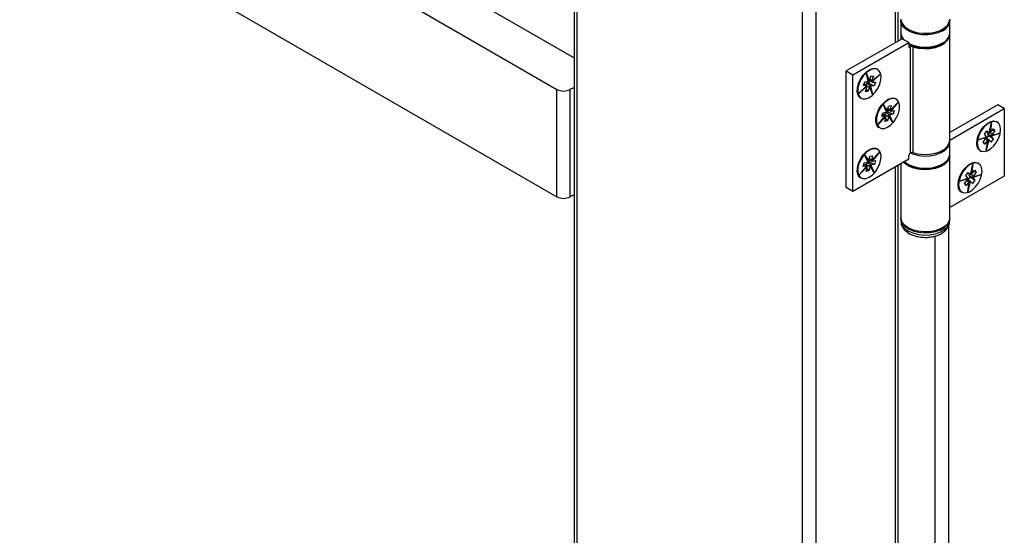
# Model space of a CAD drawing. Units: millimetres. Extents: x 16 to 837, y 4 to 585.
# Drawn here: x 168 to 185, y 256 to 265 of the extents above; entities that cross this region are included whole.
import ezdxf

# ---------------------------------------------------------------- set-up
doc = ezdxf.new("R2010")
doc.units = ezdxf.units.MM

msp = doc.modelspace()

# ---------------------------------------------------------------- linework, layer by layer
at = {"color": 7, "linetype": 'Continuous', "lineweight": 25}
for p, q in [((183.1589194, 265.0970781), (183.1589194, 310.9594758)), ((183.1101038, 265.0688974), (183.1101038, 310.9312952)), ((181.6958903, 310.4177956), (181.6958903, 206.8496703)), ((181.460188, 206.8496703), (181.460188, 310.2817276)), ((177.4532496, 307.9685713), (177.4532496, 209.1628266)), ((177.404434, 307.9403906), (177.404434, 209.2308606)), ((150.5360514, 280.3081042), (177.404434, 264.797317)), ((150.1353576, 279.8046525), (177.0996962, 264.2384712)), ((150.1353576, 277.8993906), (177.0996962, 262.3332093)), ((183.2071006, 265.4567156), (183.2072192, 265.4625697)), ((183.2071006, 265.4567156), (183.2071006, 265.2389714)), ((184.0734155, 265.4667923), (184.0737672, 265.4567156)), ((184.0737672, 265.2389714), (184.0737672, 265.4567156)), ((183.2071006, 265.2389714), (183.2072192, 265.2448255)), ((183.2071006, 265.2117534), (183.2071006, 265.1248925)), ((184.0737672, 263.3337095), (184.0737672, 265.2117534)), ((183.227955, 265.1369315), (182.2380055, 264.5654458)), ((182.3558566, 264.4974118), (183.3458061, 265.0688974)), ((183.3458061, 265.0688974), (183.227955, 265.1369315)), ((183.3458061, 265.0688974), (183.3458061, 265.0008524)), ((183.3458061, 265.000848), (183.3693763, 264.9872412)), ((183.3693763, 264.9872412), (183.3798546, 264.9932902)), ((183.3798546, 263.1152463), (183.3798546, 264.9932902)), ((183.4203541, 264.9962598), (183.4203541, 263.1182159)), ((182.2380055, 262.4968757), (182.2380055, 264.5654458)), ((182.2380055, 264.5654458), (182.3558566, 264.4974118)), ((182.3558566, 262.4288417), (182.3558566, 264.4974118)), ((182.5940639, 264.5258843), (182.6432054, 264.3912326)), ((182.6266623, 264.3744241), (182.5940639, 264.5258843)), ((182.6285937, 264.3779537), (182.609648, 264.4659797)), ((182.6480667, 264.4013915), (182.6742534, 264.4744058)), ((182.6742534, 264.4744058), (182.7202163, 264.4732181)), ((182.6903927, 264.3838124), (182.7880292, 264.4651017)), ((182.691357, 264.3866439), (182.8388111, 264.5094099)), ((182.7202163, 264.4732181), (182.6940296, 264.4002037)), ((182.8388111, 264.5094099), (182.697647, 264.3711741)), ((182.7934012, 264.599436), (182.7886871, 264.6021574)), ((182.4574437, 264.1643901), (182.5986188, 264.3026367)), ((182.604909, 264.2871654), (182.4574437, 264.1643901)), ((182.5041887, 264.2081722), (182.5995516, 264.301557)), ((182.5421112, 264.3058675), (182.5661175, 264.3728023)), ((182.5922562, 264.3045717), (182.5421112, 264.3058675)), ((182.5922562, 264.3045717), (182.5503276, 264.3287766)), ((182.5980096, 264.3030151), (182.5508519, 264.3302386)), ((182.5543476, 264.2572906), (182.5998164, 264.2951466)), ((182.5661175, 264.3728023), (182.6162625, 264.3715064)), ((182.5760459, 264.2005817), (182.6022365, 264.2736069)), ((182.5998164, 264.2951466), (182.5955315, 264.2976202)), ((182.6481994, 264.2724191), (182.5988744, 264.3008938)), ((182.6366181, 264.3424184), (182.6092929, 264.3431245)), ((182.6092929, 264.3431245), (182.6800035, 264.3023041)), ((182.634532, 264.3882441), (182.6146588, 264.4426984)), ((182.629818, 264.3909655), (182.6200075, 264.417847)), ((182.6481994, 264.2724191), (182.6220087, 264.199394)), ((182.629818, 264.3909655), (182.634532, 264.3882441)), ((182.6366181, 264.3424184), (182.6556227, 264.3954074)), ((182.7301412, 264.3010084), (182.6366181, 264.3424184)), ((182.6475679, 264.4000574), (182.6982565, 264.3707955)), ((182.6475815, 264.2937174), (182.6522956, 264.290996)), ((182.7021909, 264.1479157), (182.6530512, 264.2825624)), ((182.6812856, 264.2144483), (182.654162, 264.288769)), ((182.6601337, 264.2989238), (182.6554196, 264.3016452)), ((182.6639825, 264.2618599), (182.6554196, 264.3016452)), ((182.6555978, 264.4223899), (182.6940296, 264.4002037)), ((182.6740453, 264.2342871), (182.6601337, 264.2989238)), ((182.6695916, 264.2993798), (182.7021909, 264.1479157)), ((182.7301412, 264.3010084), (182.6800035, 264.3023041)), ((182.6870217, 264.3841056), (182.6823077, 264.386827)), ((182.6852524, 264.3794758), (182.6892949, 264.3834344)), ((182.6852524, 264.3794758), (182.6899664, 264.3767544)), ((182.6899664, 264.3767544), (182.7356633, 264.4215034)), ((182.7040098, 264.3692389), (182.7541475, 264.3679432)), ((182.7541475, 264.3679432), (182.7301412, 264.3010084)), ((177.0996962, 262.3332093), (177.0996962, 264.2384712)), ((177.3353984, 262.3332093), (177.3353984, 264.2384712)), ((182.6220087, 264.199394), (182.5760459, 264.2005817)), ((182.5900528, 264.2396361), (182.6220087, 264.199394)), ((182.4887115, 264.0825281), (182.4934255, 264.0798067)), ((182.8934015, 263.9694764), (182.9651029, 263.8594194)), ((182.9498227, 263.8402902), (182.8934015, 263.9694764)), ((182.9688462, 263.8697507), (182.9864242, 263.9419827)), ((182.9864242, 263.9419827), (183.0357113, 263.9518273)), ((183.0168336, 263.8643075), (183.1120525, 263.9635644)), ((183.0172107, 263.8666954), (183.1572962, 264.0127215)), ((183.0357113, 263.9518273), (183.0181333, 263.8795953)), ((183.1572962, 264.0127215), (183.0261417, 263.8542077)), ((183.1233843, 264.0739969), (183.1186703, 264.0767182)), ((184.9250112, 263.9663971), (184.0737672, 263.4749844)), ((185.0428624, 263.898363), (184.9250112, 263.9663971)), ((182.7989249, 263.6102002), (182.9300843, 263.7687199)), ((182.9390069, 263.7562226), (182.7989249, 263.6102002)), ((182.8410992, 263.6591332), (182.931393, 263.7682626)), ((182.8692402, 263.7582208), (182.8853545, 263.8244383)), ((182.923004, 263.7689595), (182.8692402, 263.7582208)), ((182.923004, 263.7689595), (182.8781543, 263.7948507)), ((182.931352, 263.768302), (182.8790423, 263.7984997)), ((182.8853545, 263.8244383), (182.9391183, 263.8351771)), ((182.8924462, 263.7211914), (182.9331396, 263.7636104)), ((182.9166589, 263.7940005), (182.9129853, 263.7789048)), ((182.9873696, 263.7531801), (182.9166589, 263.7940005)), ((182.9514503, 263.845148), (182.9210103, 263.9148457)), ((182.9569722, 263.8560371), (182.9257926, 263.9038957)), ((182.9331396, 263.7636104), (182.9293526, 263.7657966)), ((182.9522582, 263.8587584), (182.931774, 263.8902003)), ((182.9756962, 263.8344284), (182.9463868, 263.8285741)), ((182.9463868, 263.8285741), (183.0170975, 263.7877537)), ((182.9522582, 263.8587584), (182.9569722, 263.8560371)), ((182.9873696, 263.7531801), (182.969789, 263.6809374)), ((182.9725198, 263.8848464), (183.0228677, 263.8557812)), ((182.9756962, 263.8344284), (182.986063, 263.877028)), ((183.0708692, 263.7984941), (182.9756962, 263.8344284)), ((182.9770181, 263.9033307), (183.0181333, 263.8795953)), ((182.9851011, 263.7750574), (182.9898152, 263.772336)), ((183.0628196, 263.6534454), (182.9911126, 263.7635109)), ((183.0279398, 263.7146822), (182.9913026, 263.7709179)), ((182.997063, 263.7813644), (182.9923489, 263.7840858)), ((183.0119237, 263.7392658), (182.9923489, 263.7840858)), ((183.0226191, 263.7228491), (182.997063, 263.7813644)), ((183.0063942, 263.7826414), (183.0628196, 263.6534454)), ((183.0136521, 263.8647526), (183.008938, 263.867474)), ((183.0131347, 263.861529), (183.0152704, 263.8641102)), ((183.0131347, 263.861529), (183.0178488, 263.8588077)), ((183.0708692, 263.7984941), (183.0170975, 263.7877537)), ((183.0178488, 263.8588077), (183.057309, 263.9064994)), ((183.0332118, 263.8539713), (183.0869835, 263.8647116)), ((183.0869835, 263.8647116), (183.0708692, 263.7984941)), ((184.0737672, 263.3389163), (185.0428624, 263.898363)), ((185.0428624, 263.898363), (185.0428624, 262.7007699)), ((182.9205019, 263.6710929), (182.9380825, 263.7433355)), ((182.969789, 263.6809374), (182.9205019, 263.6710929)), ((182.9333242, 263.7237825), (182.969789, 263.6809374)), ((184.7718506, 263.460063), (184.8154982, 263.6522171)), ((184.7734866, 263.4606431), (184.8027777, 263.5895938)), ((184.8154982, 263.6522171), (184.7893566, 263.4671676)), ((184.9147215, 263.6655584), (184.9100075, 263.6682798)), ((182.8186947, 263.5570889), (182.8234087, 263.5543676)), ((184.576672, 263.3449127), (184.7238437, 263.3996875)), ((184.6356648, 263.3642312), (184.7226913, 263.396621)), ((184.6897266, 263.4431597), (184.7331376, 263.5009711)), ((184.7206687, 263.4063315), (184.6897266, 263.4431597)), ((184.7227733, 263.4871688), (184.7671466, 263.4615526)), ((184.7232028, 263.4877407), (184.7640797, 263.464143)), ((184.7643748, 263.4204504), (184.726807, 263.3704204)), ((184.7331376, 263.5009711), (184.7640797, 263.464143)), ((184.7475137, 263.4405189), (184.7643748, 263.4204504)), ((184.8182244, 263.3996985), (184.7475137, 263.4405189)), ((184.7643748, 263.4204504), (184.8491619, 263.3628758)), ((184.7753483, 263.4688389), (184.7797388, 263.4663043)), ((184.7797388, 263.4663043), (184.7879079, 263.5241312)), ((184.7835393, 263.4652926), (184.825065, 263.4413204)), ((184.7967035, 263.475077), (184.8440645, 263.5381487)), ((184.8049669, 263.4170843), (184.8401397, 263.4301751)), ((184.8049669, 263.4170843), (184.8096809, 263.414363)), ((184.8109458, 263.4246516), (184.8062318, 263.427373)), ((184.8096809, 263.414363), (184.8713287, 263.4373072)), ((184.8138377, 263.4241604), (184.8951488, 263.4427543)), ((184.9622235, 263.4611321), (184.8150463, 263.4063552)), ((184.8176498, 263.4280716), (184.9622235, 263.4611321)), ((184.8182244, 263.3996985), (184.8491619, 263.3628758)), ((184.872426, 263.504392), (184.8235416, 263.510818)), ((184.872426, 263.504392), (184.825065, 263.4413204)), ((184.8440645, 263.5381487), (184.872426, 263.504392)), ((184.0737672, 263.0887473), (184.0737672, 263.3064915)), ((184.7212494, 263.377974), (184.576672, 263.3449127)), ((184.6611498, 263.3737163), (184.7185229, 263.3868362)), ((184.6664741, 263.3016473), (184.713828, 263.3647097)), ((184.6948356, 263.2678906), (184.6664741, 263.3016473)), ((184.6687844, 263.3047241), (184.6948356, 263.2678906)), ((184.6876248, 263.3835698), (184.7138089, 263.3895575)), ((184.7421895, 263.330953), (184.6948356, 263.2678906)), ((184.7421895, 263.330953), (184.7047218, 263.3525827)), ((184.7185229, 263.3868362), (184.7138089, 263.3895575)), ((184.7717464, 263.3444774), (184.7197411, 263.3744995)), ((184.7670416, 263.3459672), (184.7233973, 263.1538277)), ((184.7233973, 263.1538277), (184.7495368, 263.3388628)), ((184.7344457, 263.2204675), (184.7516135, 263.3419936)), ((184.7435289, 263.2847651), (184.7580037, 263.3484888)), ((184.7450125, 263.34789), (184.7497265, 263.3451687)), ((184.7514603, 263.3431566), (184.7532897, 263.3512102)), ((184.7580037, 263.3484888), (184.7532897, 263.3512102)), ((184.8057509, 263.3050643), (184.7748134, 263.341887)), ((184.8491619, 263.3628758), (184.8057509, 263.3050643)), ((182.5634183, 263.0795781), (182.6351198, 262.9695211)), ((182.6198395, 262.9503919), (182.5634183, 263.0795781)), ((182.6388631, 262.9798525), (182.656441, 263.0520844)), ((182.656441, 263.0520844), (182.7057281, 263.061929)), ((182.6868504, 262.9744092), (182.7820694, 263.0736661)), ((182.6872275, 262.9767971), (182.8273131, 263.1228232)), ((182.7057281, 263.061929), (182.6881501, 262.989697)), ((182.8273131, 263.1228232), (182.6961585, 262.9643094)), ((182.7934012, 263.1840986), (182.7886871, 263.18682)), ((183.3458061, 263.0003274), (183.3458061, 263.0683725)), ((183.3693763, 263.1091973), (183.3798546, 263.1152463)), ((184.0737672, 261.9591992), (184.0737672, 263.0615292)), ((184.6100318, 263.1486504), (184.6147459, 263.1459291)), ((183.3458061, 263.0003274), (182.3558566, 262.4288417)), ((182.4689417, 262.720302), (182.6001011, 262.8788216)), ((182.511116, 262.7692349), (182.6014099, 262.8783643)), ((182.539257, 262.8683225), (182.5553714, 262.93454)), ((182.5930208, 262.8790613), (182.539257, 262.8683225)), ((182.5930208, 262.8790613), (182.5481711, 262.9049524)), ((182.6013688, 262.8784037), (182.5490591, 262.9086014)), ((182.5553714, 262.93454), (182.6091351, 262.9452788)), ((182.562463, 262.8312931), (182.6031564, 262.8737122)), ((182.5866757, 262.9041022), (182.5830021, 262.8890066)), ((182.6573864, 262.8632818), (182.5866757, 262.9041022)), ((182.6214671, 262.9552497), (182.5910271, 263.0249474)), ((182.6269891, 262.9661388), (182.5958095, 263.0139974)), ((182.6031564, 262.8737122), (182.5993695, 262.8758983)), ((182.622275, 262.9688601), (182.6017908, 263.000302)), ((182.645713, 262.9445301), (182.6164036, 262.9386759)), ((182.6164036, 262.9386759), (182.6871143, 262.8978555)), ((182.622275, 262.9688601), (182.6269891, 262.9661388)), ((182.6425366, 262.9949481), (182.6928845, 262.9658829)), ((182.645713, 262.9445301), (182.6560798, 262.9871298)), ((182.740886, 262.9085958), (182.645713, 262.9445301)), ((182.6470349, 263.0134324), (182.6881501, 262.989697)), ((182.655118, 262.8851591), (182.659832, 262.8824377)), ((182.7328365, 262.7635471), (182.6611295, 262.8736126)), ((182.6979567, 262.8247839), (182.6613194, 262.8810196)), ((182.6670798, 262.8914661), (182.6623657, 262.8941875)), ((182.6819406, 262.8493676), (182.6623657, 262.8941875)), ((182.692636, 262.8329508), (182.6670798, 262.8914661)), ((182.676411, 262.8927431), (182.7328365, 262.7635471)), ((182.6836689, 262.9748543), (182.6789549, 262.9775757)), ((182.6831516, 262.9716307), (182.6852872, 262.9742119)), ((182.6831516, 262.9716307), (182.6878656, 262.9689094)), ((182.740886, 262.9085958), (182.6871143, 262.8978555)), ((182.6878656, 262.9689094), (182.7273258, 263.0166011)), ((182.7032287, 262.964073), (182.7570004, 262.9748133)), ((182.7570004, 262.9748133), (182.740886, 262.9085958)), ((183.1589194, 217.0300423), (183.1589194, 262.89244)), ((183.2071006, 262.9202544), (183.2071006, 261.9591992)), ((184.4418674, 262.7252072), (184.485515, 262.9173613)), ((184.485515, 262.9173613), (184.4593734, 262.7323118)), ((184.5847383, 262.9307026), (184.5800243, 262.933424)), ((182.6090237, 262.8663243), (182.4689417, 262.720302)), ((182.5905187, 262.7811946), (182.6080993, 262.8534372)), ((182.6398058, 262.7910392), (182.5905187, 262.7811946)), ((182.603341, 262.8338843), (182.6398058, 262.7910392)), ((182.6573864, 262.8632818), (182.6398058, 262.7910392)), ((183.1101038, 217.0018617), (183.1101038, 262.8642594)), ((185.0428624, 262.7007699), (184.0737672, 262.1413231)), ((184.3597434, 262.7083039), (184.4031544, 262.7661154)), ((184.3906855, 262.6714758), (184.3597434, 262.7083039)), ((184.3927901, 262.752313), (184.4371635, 262.7266969)), ((184.3932196, 262.752885), (184.4340965, 262.7292872)), ((184.4031544, 262.7661154), (184.4340965, 262.7292872)), ((184.4175305, 262.7056631), (184.4343916, 262.6855946)), ((184.4882412, 262.6648427), (184.4175305, 262.7056631)), ((184.4435035, 262.7257873), (184.4727945, 262.854738)), ((184.4453651, 262.7339831), (184.4497556, 262.7314486)), ((184.4497556, 262.7314486), (184.4579247, 262.7892754)), ((184.4535562, 262.7304369), (184.4950819, 262.7064646)), ((184.4667204, 262.7402212), (184.5140813, 262.8032929)), ((184.4796977, 262.6795072), (184.5413456, 262.7024515)), ((184.4838545, 262.6893047), (184.5651656, 262.7078985)), ((184.6322403, 262.7262763), (184.4850631, 262.6714995)), ((184.4876666, 262.6932158), (184.6322403, 262.7262763)), ((184.5424428, 262.7695363), (184.4935585, 262.7759622)), ((184.5424428, 262.7695363), (184.4950819, 262.7064646)), ((184.5140813, 262.8032929), (184.5424428, 262.7695363)), ((182.4887115, 262.6671906), (182.4934255, 262.6644693)), ((184.2466888, 262.6100569), (184.3938606, 262.6648317)), ((184.3912662, 262.6431183), (184.2466888, 262.6100569)), ((184.3056816, 262.6293755), (184.3927081, 262.6617652)), ((184.3311667, 262.6388606), (184.3885398, 262.6519804)), ((184.3364909, 262.5667915), (184.3838448, 262.6298539)), ((184.3648524, 262.5330349), (184.3364909, 262.5667915)), ((184.3388013, 262.5698683), (184.3648524, 262.5330349)), ((184.3576416, 262.6487141), (184.3838257, 262.6547017)), ((184.4122064, 262.5960973), (184.3648524, 262.5330349)), ((184.4122064, 262.5960973), (184.3747386, 262.6177269)), ((184.3885398, 262.6519804), (184.3838257, 262.6547017)), ((184.4417633, 262.6096216), (184.3897579, 262.6396437)), ((184.4370584, 262.6111114), (184.3934141, 262.4189719)), ((184.3934141, 262.4189719), (184.4195537, 262.604007)), ((184.4343916, 262.6855946), (184.3968238, 262.6355646)), ((184.4044626, 262.4856117), (184.4216303, 262.6071378)), ((184.4135458, 262.5499094), (184.4280206, 262.6136331)), ((184.4150293, 262.6130342), (184.4197434, 262.6103129)), ((184.4214771, 262.6083008), (184.4233065, 262.6163544)), ((184.4280206, 262.6136331), (184.4233065, 262.6163544)), ((184.4343916, 262.6855946), (184.5191788, 262.62802)), ((184.4757678, 262.5702085), (184.4448302, 262.6070313)), ((184.4749837, 262.6822286), (184.5101566, 262.6953193)), ((184.4749837, 262.6822286), (184.4796977, 262.6795072)), ((184.5191788, 262.62802), (184.4757678, 262.5702085)), ((184.4809627, 262.6897959), (184.4762486, 262.6925172)), ((184.4882412, 262.6648427), (184.5191788, 262.62802)), ((182.3558566, 262.4288417), (182.2380055, 262.4968757)), ((184.2800487, 262.4137947), (184.2847627, 262.4110733)), ((183.2071006, 261.9455901), (183.2071006, 261.9047631)), ((184.0737672, 261.9047631), (184.0737672, 261.9455901)), ((184.0529129, 261.8176292), (184.0529129, 218.825381)), ((183.8172106, 218.8404761), (183.8172106, 261.6384587))]:
    msp.add_line(p, q, dxfattribs=at)
at = {"color": 7, "linetype": 'Continuous', "lineweight": 25, "flags": 128}
for points in [[(183.2071006, 265.4839337), (183.2079649, 265.4681417), (183.226959, 265.4090724), (183.2698014, 265.3543209), (183.334021, 265.3070452), (183.4159138, 265.269972), (183.5107563, 265.2452397), (183.6130784, 265.2342746), (183.7169783, 265.2377093), (183.8164633, 265.2553456), (183.9057953, 265.2861664), (183.9798219, 265.3283939), (184.0342734, 265.3795926), (184.0660091, 265.4368094), (184.0737672, 265.4839337)], [(183.9468468, 265.2798272), (183.8679238, 265.243802), (183.7767366, 265.219255), (183.6782014, 265.2075095), (183.5776301, 265.2091989), (183.4804446, 265.2242319), (183.3918841, 265.2517982), (183.316723, 265.2904116), (183.2590133, 265.3379905), (183.221866, 265.39197), (183.2072839, 265.4494399), (183.2071006, 265.4567156)], [(183.4203541, 264.9962598), (183.5157013, 264.9721828), (183.6182429, 264.9619236), (183.7220643, 264.966074), (183.8211775, 264.9843947), (183.9098659, 265.0158289), (183.983014, 265.0585635), (184.0364029, 265.1101338), (184.0669532, 265.1675652), (184.0737672, 265.2117534)], [(182.4642758, 264.3416511), (182.4446697, 264.2660278), (182.4415465, 264.1961462), (182.4551593, 264.1376676), (182.4844051, 264.0953296), (182.5269148, 264.0725622), (182.5792444, 264.0712099), (182.6371545, 264.0913822), (182.6959536, 264.131445), (182.750878, 264.1881524), (182.7974782, 264.2569105), (182.8319789, 264.3321489), (182.8515851, 264.4077722), (182.8547083, 264.4776538), (182.8410955, 264.5361324), (182.8118496, 264.5784704), (182.76934, 264.6012378), (182.7170104, 264.6025901), (182.6591003, 264.5824177), (182.6003012, 264.542355), (182.5453768, 264.4856476), (182.4987765, 264.4168894), (182.4642758, 264.3416511)], [(182.4553834, 264.3444804), (182.4906682, 264.4214288), (182.5383275, 264.4917495), (182.5945002, 264.5497458), (182.6546356, 264.590719), (182.7138618, 264.6113498), (182.7673807, 264.6099668), (182.7934012, 264.599436)], [(182.4934255, 264.0798067), (182.4759701, 264.0925607), (182.4460596, 264.1358609), (182.4321374, 264.1956686), (182.4353316, 264.2671384), (182.4553834, 264.3444804)], [(182.8234087, 263.5543676), (182.8089303, 263.5645218), (182.7778456, 263.6063506), (182.7626032, 263.6650167), (182.7644381, 263.7357672), (182.7832015, 263.8128705), (182.8173735, 263.8900801), (182.8641854, 263.9611408), (182.919845, 264.0202959), (182.9798431, 264.0627528), (183.0393188, 264.0850721), (183.093454, 264.0854454), (183.1233843, 264.0739969)], [(182.9136532, 263.5465908), (182.9718073, 263.568414), (183.030472, 263.6099275), (183.0848947, 263.667768), (183.1306664, 263.7372496), (183.164079, 263.8127434), (183.1824255, 263.8881333), (183.1842196, 263.9573116), (183.1693159, 264.014674), (183.138922, 264.0555733), (183.0955001, 264.076696), (183.0425679, 264.0763309), (182.9844139, 264.0545077), (182.9257491, 264.0129942), (182.8713264, 263.9551537), (182.8255547, 263.8856721), (182.7921421, 263.8101783), (182.7737957, 263.7347884), (182.7720016, 263.6656101), (182.7869052, 263.6082477), (182.8172991, 263.5673485), (182.860721, 263.5462257), (182.9136532, 263.5465908)], [(184.6147459, 263.1459291), (184.5871433, 263.1692423), (184.5616491, 263.2177283), (184.5526076, 263.2814461), (184.5607513, 263.3552338), (184.5854205, 263.4331135), (184.6246165, 263.5087758), (184.675164, 263.5760912), (184.7329679, 263.6296059), (184.7933453, 263.6649847), (184.8514047, 263.6793614), (184.9024426, 263.6715711), (184.9147215, 263.6655584)], [(184.9430917, 263.6342682), (184.9040964, 263.6629425), (184.8541927, 263.6705596), (184.7974235, 263.6565025), (184.7383879, 263.6219099), (184.6818685, 263.5695843), (184.6324443, 263.5037649), (184.5941193, 263.4297839), (184.5699983, 263.3536349), (184.5620356, 263.2814869), (184.5708762, 263.219185), (184.5958038, 263.1717766), (184.634799, 263.1431022), (184.6847027, 263.1354851), (184.7414719, 263.1495423), (184.8005076, 263.1841349), (184.857027, 263.2364604), (184.9064512, 263.3022799), (184.9447762, 263.3762609), (184.9688971, 263.4524099), (184.9768599, 263.5245579), (184.9680193, 263.5868597), (184.9430917, 263.6342682)], [(183.3714186, 263.1103763), (183.4347737, 263.0863021), (183.528279, 263.0648574), (183.6278305, 263.0564393), (183.7280615, 263.0615016), (183.8235685, 263.0797713), (183.9092026, 263.1102636), (183.9803474, 263.1513346), (184.0331673, 263.2007701), (184.0648148, 263.2559051), (184.0737672, 263.3064915)], [(183.4203541, 263.1182159), (183.5157013, 263.0941389), (183.6182429, 263.0838797), (183.7220643, 263.0880302), (183.8211775, 263.1063508), (183.9098659, 263.137785), (183.983014, 263.1805196), (184.0364029, 263.2320899), (184.0669532, 263.2895214), (184.0737672, 263.3337095)], [(184.0737672, 263.3064915), (184.0735839, 263.3137673), (184.0734547, 263.3159904)], [(182.4934255, 262.6644693), (182.4789471, 262.6746235), (182.4478624, 262.7164523), (182.43262, 262.7751184), (182.4344549, 262.8458689), (182.4532184, 262.9229722), (182.4873903, 263.0001818), (182.5342023, 263.0712426), (182.5898619, 263.1303976), (182.6498599, 263.1728546), (182.7093357, 263.1951738), (182.7634708, 263.1955471), (182.7934012, 263.1840986)], [(182.58367, 262.6566925), (182.6418241, 262.6785158), (182.7004888, 262.7200292), (182.7549116, 262.7778697), (182.8006833, 262.8473513), (182.8340958, 262.9228451), (182.8524423, 262.998235), (182.8542364, 263.0674134), (182.8393328, 263.1247757), (182.8089388, 263.165675), (182.7655169, 263.1867977), (182.7125848, 263.1864327), (182.6544307, 263.1646094), (182.5957659, 263.123096), (182.5413432, 263.0652555), (182.4955715, 262.9957738), (182.462159, 262.92028), (182.4438125, 262.8448901), (182.4420184, 262.7757118), (182.456922, 262.7183494), (182.487316, 262.6774502), (182.5307379, 262.6563274), (182.58367, 262.6566925)], [(184.0737672, 263.0615292), (184.0660091, 263.014405), (184.0342734, 262.9571882), (183.9798219, 262.9059895), (183.9057953, 262.863762), (183.8164633, 262.8329412), (183.7169783, 262.8153049), (183.6130784, 262.8118702), (183.5107563, 262.8228353), (183.4159138, 262.8475676), (183.334021, 262.8846408), (183.2698014, 262.9319165), (183.2545886, 262.9476686)], [(183.2715648, 262.9574688), (183.285468, 262.9452625), (183.3523557, 262.901873), (183.4347737, 262.8685578), (183.528279, 262.8471132), (183.6278305, 262.8386951), (183.7280615, 262.8437574), (183.8235685, 262.8620271), (183.9092026, 262.8925194), (183.9803474, 262.9335904), (184.0331673, 262.9830259), (184.0648148, 263.0381609), (184.0737672, 263.0887473)], [(184.2847627, 262.4110733), (184.2571601, 262.4343866), (184.231666, 262.4828725), (184.2226245, 262.5465903), (184.2307682, 262.620378), (184.2554373, 262.6982577), (184.2946334, 262.7739201), (184.3451809, 262.8412354), (184.4029848, 262.8947502), (184.4633621, 262.930129), (184.5214216, 262.9445056), (184.5724594, 262.9367154), (184.5847383, 262.9307026)], [(184.6131085, 262.8994124), (184.5741133, 262.9280867), (184.5242096, 262.9357039), (184.4674404, 262.9216467), (184.4084047, 262.8870541), (184.3518853, 262.8347285), (184.3024611, 262.7689091), (184.2641361, 262.6949281), (184.2400152, 262.6187791), (184.2320524, 262.5466311), (184.240893, 262.4843293), (184.2658206, 262.4369208), (184.3048159, 262.4082465), (184.3547196, 262.4006294), (184.4114888, 262.4146865), (184.4705244, 262.4492791), (184.5270438, 262.5016047), (184.576468, 262.5674241), (184.614793, 262.6414051), (184.638914, 262.7175541), (184.6468767, 262.7897021), (184.6380361, 262.852004), (184.6131085, 262.8994124)], [(184.0737672, 261.9591992), (184.0660091, 261.9120749), (184.0342734, 261.8548581), (183.9798219, 261.8036594), (183.9057953, 261.7614319), (183.8164633, 261.7306111), (183.7169783, 261.7129748), (183.6130784, 261.7095401), (183.5107563, 261.7205052), (183.4159138, 261.7452375), (183.334021, 261.7823107), (183.2698014, 261.8295864), (183.226959, 261.8843379), (183.2079649, 261.9434072), (183.2071006, 261.9591992)], [(183.2071006, 261.9047631), (183.2116759, 261.8685072), (183.2377166, 261.8124032), (183.285468, 261.7612784), (183.3523557, 261.7178888), (183.4347737, 261.6845737), (183.528279, 261.663129), (183.6278305, 261.6547109), (183.7280615, 261.6597732), (183.8235685, 261.6780429), (183.9092026, 261.7085352), (183.9803474, 261.7496062), (184.0331673, 261.7990418), (184.0648148, 261.8541768), (184.0737672, 261.9047631)], [(183.2072609, 261.9523946), (183.2116759, 261.9093343), (183.2377166, 261.8532303), (183.285468, 261.8021054), (183.3523557, 261.7587158), (183.4347737, 261.7254007), (183.528279, 261.7039561), (183.6278305, 261.695538), (183.7280615, 261.7006002), (183.8235685, 261.71887), (183.9092026, 261.7493623), (183.9803474, 261.7904333), (184.0331673, 261.8398688), (184.0648148, 261.8950038), (184.0736069, 261.9523946)]]:
    msp.add_lwpolyline(points, dxfattribs=at)
at = {"color": 7, "linetype": 'Continuous', "lineweight": 25}
for centre, radius, start, end in [((183.8629043, 265.4740353), 0.211573, 293.37543834, 355.30442071), ((183.3855659, 265.2460973), 0.1786075, 182.28652784, 226.0556793), ((183.364971, 265.2135577), 0.1578807, 180.65479316, 209.22052088), ((183.8629043, 265.2562911), 0.211573, 293.37543834, 355.30442071), ((183.3601752, 264.9985215), 0.014557, 170.78596301, 309.20328524), ((183.6398849, 265.6497878), 0.6630404, 243.67062609, 297.57835447), ((183.403625, 264.9467607), 0.0522496, 71.32644958, 117.06098366), ((182.6171207, 264.3031032), 0.0407796, 101.06686006, 163.66356229), ((182.5921191, 264.2926926), 0.0118798, 56.83010091, 89.33853667), ((182.5618867, 264.288603), 0.0430463, 339.61225316, 358.0862297), ((182.6160369, 264.3923044), 0.0207991, 270.62158029, 300.72123376), ((182.5891689, 264.4230195), 0.0517669, 316.29635603, 321.74232474), ((182.5950181, 264.4205342), 0.0563968, 328.69718946, 340.15789243), ((182.68532, 264.2642445), 0.0478836, 128.64097484, 142.01100257), ((182.7012451, 264.2532776), 0.0563937, 148.71525307, 160.15810344), ((182.6802308, 264.2814972), 0.0208082, 90.62588197, 120.75046353), ((182.699451, 264.3894288), 0.0173396, 188.62976124, 215.02967011), ((182.7343782, 264.3852078), 0.0430452, 159.6120953, 178.08816601), ((182.704147, 264.3811178), 0.0118798, 236.82843017, 269.33858987), ((177.2175473, 264.465923), 0.2561703, 242.60967224, 297.39032776), ((177.440083, 264.0482909), 0.2170884, 99.45157351, 118.83053979), ((182.9622915, 263.7848311), 0.0465448, 109.98096257, 168.63834631), ((182.9260776, 263.7550559), 0.0142393, 73.65726872, 102.46583453), ((182.903948, 263.7522606), 0.035282, 345.34685952, 6.44758478), ((182.9329645, 263.8618214), 0.0273458, 283.00501738, 308.05962268), ((182.9054918, 263.8887562), 0.0555604, 319.94600234, 327.32232984), ((182.9178726, 263.8823759), 0.0525139, 334.07773404, 346.08895545), ((183.0302852, 263.7462081), 0.0536085, 135.04428561, 147.44244759), ((183.038343, 263.740555), 0.0525136, 154.0783086, 166.0889734), ((183.0232509, 263.7611103), 0.0273448, 103.00473339, 128.05749272), ((183.021695, 263.8720257), 0.0135447, 199.6365713, 230.80203723), ((183.0522549, 263.8706718), 0.0352692, 165.34424425, 186.47364144), ((183.0301379, 263.86788), 0.0142443, 253.70693137, 282.46234751), ((184.7081913, 263.3962882), 0.0160173, 12.25290643, 38.83139646), ((184.7777287, 263.455568), 0.0337553, 150.18531449, 206.47634669), ((184.7728898, 263.4714827), 0.0114669, 219.79742936, 264.80003617), ((184.7567568, 263.5048159), 0.0498011, 310.88937762, 323.33359997), ((184.8434907, 263.4175701), 0.0385269, 165.25948978, 180.72250083), ((184.8307081, 263.4097455), 0.0160245, 192.21423543, 218.82746422), ((184.8707523, 263.4070501), 0.057112, 143.12619651, 158.40301988), ((184.6716079, 263.4003009), 0.043547, 345.71719694, 351.18087756), ((184.6681425, 263.3989789), 0.05711, 323.12602273, 338.4201673), ((184.782136, 263.3012143), 0.0498007, 130.88873499, 143.33362873), ((184.7581662, 263.3270755), 0.0246225, 101.42316386, 122.29085006), ((184.7660032, 263.3345473), 0.011467, 39.79755517, 84.80431934), ((183.39698, 263.0660438), 0.0512268, 122.60547834, 177.39452151), ((183.403625, 263.0687168), 0.0522496, 71.32644958, 117.06098366), ((182.6323084, 262.8949328), 0.0465448, 109.98096257, 168.63834631), ((182.5960944, 262.8651577), 0.0142393, 73.65726873, 102.46583453), ((182.6029813, 262.9719231), 0.0273458, 283.00501738, 308.05962268), ((182.5755087, 262.9988579), 0.0555604, 319.94600234, 327.32232984), ((182.5878894, 262.9924776), 0.0525139, 334.07773404, 346.08895545), ((182.700302, 262.8563098), 0.0536085, 135.04428561, 147.44244759), ((182.7083598, 262.8506567), 0.0525136, 154.0783086, 166.0889734), ((182.6932678, 262.871212), 0.0273448, 103.00473339, 128.05749272), ((182.6917118, 262.9821274), 0.0135447, 199.6365713, 230.80203723), ((182.7222718, 262.9807736), 0.0352692, 165.34424425, 186.47364144), ((182.7001548, 262.9779817), 0.0142443, 253.70693137, 282.46234751), ((182.5739649, 262.8623624), 0.035282, 345.34685952, 6.44758478), ((184.4477455, 262.7207122), 0.0337553, 150.18531449, 206.47634669), ((184.4429067, 262.7366269), 0.0114669, 219.79742936, 264.80003617), ((184.4267736, 262.7699602), 0.0498011, 310.88937762, 323.33359997), ((184.5407691, 262.6721943), 0.057112, 143.12619651, 158.40301988), ((184.3416247, 262.6654452), 0.043547, 345.71719693, 351.18087757), ((184.3381593, 262.6641232), 0.05711, 323.12602273, 338.4201673), ((184.3782081, 262.6614324), 0.0160173, 12.25290643, 38.83139646), ((184.4521528, 262.5663585), 0.0498007, 130.88873498, 143.33362873), ((184.4281831, 262.5922197), 0.0246225, 101.42316387, 122.29085006), ((184.43602, 262.5996915), 0.011467, 39.79755517, 84.80431934), ((184.5135076, 262.6827144), 0.0385269, 165.25948978, 180.72250083), ((184.5007249, 262.6748897), 0.0160245, 192.21423543, 218.82746422), ((177.440083, 262.143029), 0.2170884, 99.45157351, 118.83053979), ((177.2175473, 262.5606611), 0.2561703, 242.60967224, 297.39032776)]:
    msp.add_arc(centre, radius, start, end, dxfattribs=at)
for centre, major_axis, ratio, start_param, end_param in [((182.5893498, 264.5286056), (-0.0221222, 0.0766539), 0.0473687575, 3.7426687699, 4.6632132499), ((182.8340971, 264.5121313), (0.0773674, 0.0698814), 0.0496855261, 4.0304694135, 4.7284480702), ((182.4527296, 264.1671114), (0.0773674, 0.0698814), 0.0496855261, 4.7284480702, 5.3943085472), ((182.6974769, 264.1506371), (-0.0221222, 0.0766539), 0.0473687575, 4.6632132499, 5.6821091908), ((182.8886874, 263.9721977), (-0.0345707, 0.0641016), 0.039312762, 3.5838688016, 4.6487332741), ((183.1525822, 264.0154429), (0.0726844, 0.0815578), 0.0487902931, 4.0671954225, 4.7225016462), ((182.7942108, 263.6129216), (0.0726844, 0.0815578), 0.0487902931, 4.7225016462, 5.3575825383), ((183.0581056, 263.6561667), (-0.0345707, 0.0641016), 0.039312762, 4.6487332741, 6.2195296008), ((184.8107842, 263.6549384), (0.0185819, 0.101054), 0.049920861, 4.0184440079, 4.6946363112), ((184.9575094, 263.4638534), (0.0782836, 0.0234081), 0.0484887395, 3.776380379, 4.7581387028), ((184.5719579, 263.347634), (0.0782836, 0.0234081), 0.0484887395, 4.7581387028, 5.6483975817), ((182.5587043, 263.0822994), (-0.0345707, 0.0641016), 0.039312762, 3.5838688017, 4.6487332741), ((182.822599, 263.1255446), (0.0726844, 0.0815578), 0.0487902931, 4.0671954225, 4.7225016462), ((184.7186832, 263.156549), (0.0185819, 0.101054), 0.049920861, 4.6946363112, 5.4063339528), ((184.480801, 262.9200827), (0.0185819, 0.101054), 0.049920861, 4.0184440079, 4.6946363112), ((182.4642277, 262.7230233), (0.0726844, 0.0815578), 0.0487902931, 4.7225016462, 5.3575825383), ((182.7281224, 262.7662684), (-0.0345707, 0.0641016), 0.039312762, 4.6487332741, 6.2195296008), ((184.6275263, 262.7289977), (0.0782836, 0.0234081), 0.0484887395, 3.776380379, 4.7581387028), ((184.2419748, 262.6127783), (0.0782836, 0.0234081), 0.0484887395, 4.7581387028, 5.6483975817), ((184.3887, 262.4216933), (0.0185819, 0.101054), 0.049920861, 4.6946363112, 5.4063339528)]:
    msp.add_ellipse(centre, major_axis=major_axis, ratio=ratio, start_param=start_param, end_param=end_param, dxfattribs=at)
for points, knots in [([(183.2074076, 265.2456699), (183.2088422, 265.2261373), (183.2117191, 265.1869687), (183.2301294, 265.1454239), (183.2483747, 265.1264706), (183.2512506, 265.1234832)], [0, 0, 0, 0, 0.4559153388, 0.9142400896, 1, 1, 1, 1]), ([(183.9399419, 265.0468215), (183.9518478, 265.054215), (183.9864126, 265.0756794), (184.0318494, 265.1185802), (184.064646, 265.1762745), (184.0774517, 265.222514), (184.0724881, 265.2466875), (184.0716995, 265.2505285)], [0, 0, 0, 0, 0.14331878934, 0.41607915614, 0.68764900676, 0.95036903518, 1, 1, 1, 1]), ([(183.3458061, 265.044861), (183.3479865, 265.043371), (183.3714936, 265.0273075), (183.4298606, 265.0056723), (183.5175839, 264.9835748), (183.5880979, 264.9740749), (183.6268082, 264.9755586), (183.6337196, 264.9758235)], [0, 0, 0, 0, 0.0308096433, 0.332165147, 0.6337012253, 0.9346009545, 1, 1, 1, 1]), ([(183.6337196, 264.9758235), (183.6587042, 264.9759039), (183.7156587, 264.976087), (183.8016829, 264.9914019), (183.8800298, 265.01544), (183.9221143, 265.0374835), (183.9399419, 265.0468215)], [0, 0, 0, 0, 0.2218994572, 0.5058392113, 0.7906654656, 1, 1, 1, 1]), ([(182.5995082, 264.3016041), (182.5995429, 264.3016113), (182.5997238, 264.3016493), (182.5994476, 264.3020318), (182.5988801, 264.302446), (182.5986188, 264.3026367)], [0, 0, 0, 0, 0.1136683924, 0.5918164384, 1, 1, 1, 1]), ([(182.604909, 264.2871654), (182.6048597, 264.2878117), (182.604761, 264.2891049), (182.6038391, 264.2911382), (182.6025106, 264.2929672), (182.6010833, 264.2943356), (182.6001846, 264.2949109), (182.5998164, 264.2951466)], [0, 0, 0, 0, 0.21496285434, 0.43010470171, 0.64169809906, 0.85322159041, 1, 1, 1, 1]), ([(182.6266623, 264.3744241), (182.627142, 264.3747602), (182.6281018, 264.3754328), (182.6287364, 264.3767424), (182.6285877, 264.3775854), (182.6285247, 264.3779429)], [0, 0, 0, 0, 0.3652465769, 0.7307979147, 1, 1, 1, 1]), ([(182.634532, 264.3882441), (182.6350956, 264.3879996), (182.6362226, 264.3875106), (182.6382864, 264.3875869), (182.6403121, 264.3883077), (182.6420425, 264.3895766), (182.6428387, 264.3907105), (182.6432054, 264.3912326)], [0, 0, 0, 0, 0.2046437244, 0.4092766035, 0.6142887796, 0.8224030234, 1, 1, 1, 1]), ([(182.6522956, 264.290996), (182.652771, 264.2906408), (182.6537219, 264.2899302), (182.6544286, 264.2882544), (182.6545097, 264.2863174), (182.6540136, 264.2843353), (182.6533547, 264.2831215), (182.6530512, 264.2825624)], [0, 0, 0, 0, 0.2046065819, 0.4092021131, 0.6141831152, 0.822286113, 1, 1, 1, 1]), ([(182.6695916, 264.2993798), (182.6690073, 264.2991007), (182.6678381, 264.2985424), (182.6656165, 264.2980434), (182.6633685, 264.2979485), (182.6614697, 264.2982682), (182.6605219, 264.2987333), (182.6601337, 264.2989238)], [0, 0, 0, 0, 0.21495046282, 0.43007946687, 0.64167074018, 0.85320038069, 1, 1, 1, 1]), ([(182.691357, 264.3866439), (182.6913064, 264.3860553), (182.6912052, 264.3848776), (182.6905261, 264.3837686), (182.689484, 264.3833083), (182.6882576, 264.3834718), (182.6873809, 264.3839214), (182.6870217, 264.3841056)], [0, 0, 0, 0, 0.2149608752, 0.4301006713, 0.6416937289, 0.8532182018, 1, 1, 1, 1]), ([(182.6899664, 264.3767544), (182.6905119, 264.3764187), (182.6916027, 264.3757472), (182.6934074, 264.3744063), (182.6951253, 264.3730593), (182.6965933, 264.3719087), (182.6973147, 264.3714057), (182.697647, 264.3711741)], [0, 0, 0, 0, 0.2046257366, 0.4092405286, 0.6142376067, 0.8223464037, 1, 1, 1, 1]), ([(182.9313601, 263.7682914), (182.9313732, 263.7682855), (182.9314772, 263.7682386), (182.9310686, 263.7684053), (182.9303946, 263.7686207), (182.9300843, 263.7687199)], [0, 0, 0, 0, 0.0723424599, 0.5728691163, 1, 1, 1, 1]), ([(182.9390069, 263.7562226), (182.9388697, 263.75681), (182.9385952, 263.7579852), (182.9374413, 263.7598394), (182.93594, 263.7615248), (182.9344201, 263.7628117), (182.9335117, 263.7633783), (182.9331396, 263.7636104)], [0, 0, 0, 0, 0.2149732857, 0.4301259446, 0.6417211354, 0.8532394565, 1, 1, 1, 1]), ([(182.9498227, 263.8402902), (182.9503033, 263.8407257), (182.9512649, 263.8415972), (182.9517956, 263.8432434), (182.9518169, 263.8444981), (182.9514567, 263.8450399), (182.9514021, 263.8451222)], [0, 0, 0, 0, 0.3163311604, 0.6329256164, 0.944300779, 1, 1, 1, 1]), ([(182.9569722, 263.8560371), (182.9575309, 263.8557977), (182.9586481, 263.855319), (182.9606334, 263.8554726), (182.9625362, 263.856297), (182.9641114, 263.8576748), (182.9647903, 263.8588693), (182.9651029, 263.8594194)], [0, 0, 0, 0, 0.2046257366, 0.4092405286, 0.6142376067, 0.8223464037, 1, 1, 1, 1]), ([(182.9898152, 263.772336), (182.9902955, 263.7719756), (182.9912561, 263.7712547), (182.9920411, 263.7695019), (182.9922447, 263.7674615), (182.9919036, 263.7653713), (182.991362, 263.7640975), (182.9911126, 263.7635109)], [0, 0, 0, 0, 0.2046245883, 0.4092382257, 0.61423434, 0.8223427894, 1, 1, 1, 1]), ([(183.0063942, 263.7826414), (183.005817, 263.782265), (183.0046621, 263.7815121), (183.0024797, 263.780768), (183.0002696, 263.7804957), (182.9983951, 263.7807225), (182.9974501, 263.7811779), (182.997063, 263.7813644)], [0, 0, 0, 0, 0.2149628543, 0.4301047017, 0.6416980991, 0.8532215904, 1, 1, 1, 1]), ([(183.0172107, 263.8666954), (183.0172481, 263.866166), (183.0173231, 263.8651068), (183.0168767, 263.8641776), (183.0160078, 263.8638613), (183.0148743, 263.8641066), (183.0140073, 263.8645649), (183.0136521, 263.8647526)], [0, 0, 0, 0, 0.2149504628, 0.4300794669, 0.6416707402, 0.8532003807, 1, 1, 1, 1]), ([(183.0178488, 263.8588077), (183.0184011, 263.8584815), (183.0195057, 263.8578293), (183.0214164, 263.8566403), (183.0232854, 263.8555225), (183.0249256, 263.8546505), (183.0257582, 263.8543473), (183.0261417, 263.8542077)], [0, 0, 0, 0, 0.2046065819, 0.4092021131, 0.6141831152, 0.822286113, 1, 1, 1, 1]), ([(184.7226819, 263.3966404), (184.7230016, 263.3968159), (184.7236689, 263.397182), (184.7240515, 263.3983233), (184.7239092, 263.3992573), (184.7238437, 263.3996875)], [0, 0, 0, 0, 0.3316395875, 0.6921417089, 1, 1, 1, 1]), ([(184.7718506, 263.460063), (184.7722506, 263.4600639), (184.7730509, 263.4600659), (184.7735483, 263.4603702), (184.7734818, 263.4606398), (184.7734807, 263.460644)], [0, 0, 0, 0, 0.4957937121, 0.9920002566, 1, 1, 1, 1]), ([(184.7797388, 263.4663043), (184.7803094, 263.4660352), (184.7814505, 263.4654971), (184.7836326, 263.4651971), (184.7858589, 263.4653872), (184.7878632, 263.4660606), (184.7888857, 263.4668186), (184.7893566, 263.4671676)], [0, 0, 0, 0, 0.2046245883, 0.4092382257, 0.61423434, 0.8223427894, 1, 1, 1, 1]), ([(184.8096809, 263.414363), (184.8102015, 263.4140047), (184.8112427, 263.4132882), (184.812662, 263.4115879), (184.8138196, 263.4096854), (184.8146343, 263.4078415), (184.8149164, 263.4068238), (184.8150463, 263.4063552)], [0, 0, 0, 0, 0.2046437244, 0.4092766035, 0.6142887796, 0.8224030234, 1, 1, 1, 1]), ([(184.8176498, 263.4280716), (184.8173379, 263.4274113), (184.8167139, 263.4260902), (184.8153241, 263.4247119), (184.8137438, 263.4240169), (184.8122249, 263.4240392), (184.8113175, 263.4244737), (184.8109458, 263.4246516)], [0, 0, 0, 0, 0.2149732857, 0.43012594458, 0.64172113539, 0.85323945645, 1, 1, 1, 1]), ([(184.7212494, 263.377974), (184.721461, 263.3786919), (184.7218845, 263.3801283), (184.7216726, 263.3824306), (184.7208817, 263.3844941), (184.7197467, 263.3860037), (184.7188786, 263.3865942), (184.7185229, 263.3868362)], [0, 0, 0, 0, 0.21495046282, 0.43007946687, 0.64167074018, 0.85320038069, 1, 1, 1, 1]), ([(184.7497265, 263.3451687), (184.7501949, 263.344838), (184.7511316, 263.3441766), (184.7517198, 263.3428773), (184.7515999, 263.3414713), (184.7508297, 263.3400854), (184.7499445, 263.3392483), (184.7495368, 263.3388628)], [0, 0, 0, 0, 0.2046257366, 0.4092405286, 0.6142376067, 0.8223464037, 1, 1, 1, 1]), ([(184.7670416, 263.3459672), (184.7665257, 263.3460293), (184.7654936, 263.3461537), (184.7633938, 263.3465457), (184.7612113, 263.3471101), (184.7593365, 263.3477814), (184.758391, 263.3482832), (184.7580037, 263.3484888)], [0, 0, 0, 0, 0.2149608752, 0.4301006713, 0.6416937289, 0.8532182018, 1, 1, 1, 1]), ([(183.6602595, 262.8262365), (183.6803591, 262.8266969), (183.7323876, 262.8278886), (183.8131233, 262.8439594), (183.8973302, 262.8722133), (183.9693008, 262.9119593), (184.026126, 262.9613243), (184.0613571, 263.0184452), (184.0764796, 263.0634134), (184.0728774, 263.0868598), (184.072433, 263.0897522)], [0, 0, 0, 0, 0.0927266476, 0.2400271054, 0.3878348847, 0.5365040579, 0.6861347977, 0.8350984134, 0.9796571803, 1, 1, 1, 1]), ([(182.6013769, 262.8783931), (182.60139, 262.8783872), (182.6014941, 262.8783403), (182.6010854, 262.878507), (182.6004115, 262.8787224), (182.6001011, 262.8788216)], [0, 0, 0, 0, 0.0723424599, 0.5728691163, 1, 1, 1, 1]), ([(182.6090237, 262.8663243), (182.6088865, 262.8669117), (182.608612, 262.8680869), (182.6074581, 262.8699411), (182.6059568, 262.8716265), (182.604437, 262.8729134), (182.6035286, 262.87348), (182.6031564, 262.8737122)], [0, 0, 0, 0, 0.2149732857, 0.4301259446, 0.6417211354, 0.8532394565, 1, 1, 1, 1]), ([(182.6198395, 262.9503919), (182.6203201, 262.9508275), (182.6212817, 262.9516989), (182.6218124, 262.9533451), (182.6218337, 262.9545998), (182.6214736, 262.9551417), (182.6214189, 262.9552239)], [0, 0, 0, 0, 0.3163311604, 0.6329256164, 0.944300779, 1, 1, 1, 1]), ([(182.6269891, 262.9661388), (182.6275477, 262.9658994), (182.628665, 262.9654207), (182.6306503, 262.9655743), (182.6325531, 262.9663987), (182.6341282, 262.9677765), (182.6348071, 262.968971), (182.6351198, 262.9695211)], [0, 0, 0, 0, 0.2046257366, 0.4092405286, 0.6142376067, 0.8223464037, 1, 1, 1, 1]), ([(182.659832, 262.8824377), (182.6603123, 262.8820773), (182.661273, 262.8813564), (182.6620579, 262.8796036), (182.6622615, 262.8775632), (182.6619205, 262.875473), (182.6613789, 262.8741992), (182.6611295, 262.8736126)], [0, 0, 0, 0, 0.2046245883, 0.4092382257, 0.61423434, 0.8223427894, 1, 1, 1, 1]), ([(182.676411, 262.8927431), (182.6758338, 262.8923668), (182.674679, 262.8916138), (182.6724965, 262.8908697), (182.6702864, 262.8905974), (182.668412, 262.8908242), (182.6674669, 262.8912796), (182.6670798, 262.8914661)], [0, 0, 0, 0, 0.2149628543, 0.4301047017, 0.6416980991, 0.8532215904, 1, 1, 1, 1]), ([(182.6872275, 262.9767971), (182.687265, 262.9762677), (182.68734, 262.9752085), (182.6868935, 262.9742794), (182.6860246, 262.973963), (182.6848911, 262.9742083), (182.6840241, 262.9746666), (182.6836689, 262.9748543)], [0, 0, 0, 0, 0.2149504628, 0.4300794669, 0.6416707402, 0.8532003807, 1, 1, 1, 1]), ([(182.6878656, 262.9689094), (182.6884179, 262.9685833), (182.6895226, 262.9679311), (182.6914332, 262.966742), (182.6933023, 262.9656242), (182.6949424, 262.9647523), (182.695775, 262.9644491), (182.6961585, 262.9643094)], [0, 0, 0, 0, 0.2046065819, 0.4092021131, 0.6141831152, 0.822286113, 1, 1, 1, 1]), ([(183.2678784, 262.9553407), (183.2767653, 262.9456542), (183.3014259, 262.9187746), (183.3601997, 262.8838334), (183.4395689, 262.8513646), (183.5296503, 262.8314335), (183.6050907, 262.8229021), (183.6485396, 262.8255282), (183.6602595, 262.8262365)], [0, 0, 0, 0, 0.1132476948, 0.3142543842, 0.5180113804, 0.721676174, 0.9249246645, 1, 1, 1, 1]), ([(184.4418674, 262.7252072), (184.4422674, 262.7252082), (184.4430677, 262.7252101), (184.4435651, 262.7255144), (184.4434986, 262.725784), (184.4434976, 262.7257883)], [0, 0, 0, 0, 0.4957937121, 0.9920002566, 1, 1, 1, 1]), ([(184.4497556, 262.7314486), (184.4503262, 262.7311795), (184.4514674, 262.7306413), (184.4536494, 262.7303413), (184.4558757, 262.7305314), (184.4578801, 262.7312049), (184.4589026, 262.7319628), (184.4593734, 262.7323118)], [0, 0, 0, 0, 0.2046245883, 0.4092382257, 0.61423434, 0.8223427894, 1, 1, 1, 1]), ([(184.3912662, 262.6431183), (184.3914779, 262.6438362), (184.3919014, 262.6452726), (184.3916894, 262.6475748), (184.3908985, 262.6496383), (184.3897635, 262.651148), (184.3888954, 262.6517385), (184.3885398, 262.6519804)], [0, 0, 0, 0, 0.21495046282, 0.43007946687, 0.64167074018, 0.85320038069, 1, 1, 1, 1]), ([(184.3926987, 262.6617847), (184.3930184, 262.6619601), (184.3936857, 262.6623262), (184.3940683, 262.6634675), (184.3939261, 262.6644015), (184.3938606, 262.6648317)], [0, 0, 0, 0, 0.3316395875, 0.6921417089, 1, 1, 1, 1]), ([(184.4197434, 262.6103129), (184.4202117, 262.6099822), (184.4211485, 262.6093208), (184.4217367, 262.6080215), (184.4216168, 262.6066155), (184.4208465, 262.6052297), (184.4199613, 262.6043925), (184.4195537, 262.604007)], [0, 0, 0, 0, 0.2046257366, 0.4092405286, 0.6142376067, 0.8223464037, 1, 1, 1, 1]), ([(184.4370584, 262.6111114), (184.4365426, 262.6111736), (184.4355104, 262.611298), (184.4334107, 262.61169), (184.4312282, 262.6122543), (184.4293533, 262.6129256), (184.4284079, 262.6134275), (184.4280206, 262.6136331)], [0, 0, 0, 0, 0.2149608752, 0.4301006713, 0.6416937289, 0.8532182018, 1, 1, 1, 1]), ([(184.4796977, 262.6795072), (184.4802184, 262.6791489), (184.4812596, 262.6784324), (184.4826789, 262.6767321), (184.4838364, 262.6748296), (184.4846511, 262.6729857), (184.4849332, 262.671968), (184.4850631, 262.6714995)], [0, 0, 0, 0, 0.2046437244, 0.4092766035, 0.6142887796, 0.8224030234, 1, 1, 1, 1]), ([(184.4876666, 262.6932158), (184.4873547, 262.6925555), (184.4867307, 262.6912344), (184.485341, 262.6898561), (184.4837606, 262.6891611), (184.4822417, 262.6891834), (184.4813344, 262.6896179), (184.4809627, 262.6897959)], [0, 0, 0, 0, 0.2149732857, 0.43012594458, 0.64172113539, 0.85323945645, 1, 1, 1, 1]), ([(183.2097172, 261.9062671), (183.2094148, 261.8920992), (183.2086423, 261.8559054), (183.2309642, 261.8005712), (183.2703139, 261.7448254), (183.3264368, 261.6968389), (183.3978542, 261.6574961), (183.4825155, 261.6289867), (183.5755919, 261.6131628), (183.6718777, 261.6107962), (183.7669106, 261.6220096), (183.8567141, 261.6467718), (183.9374013, 261.6851698), (184.0015313, 261.7347592), (184.0455153, 261.7924821), (184.0708505, 261.8501086), (184.0713034, 261.8889683), (184.0715038, 261.9061593)], [0, 0, 0, 0, 0.0404652138, 0.1033741205, 0.1665479472, 0.2331582679, 0.3040267441, 0.3773456472, 0.4507455982, 0.5239395945, 0.5973466032, 0.6714241778, 0.7468172225, 0.823904564, 0.8891359643, 0.9509552948, 1, 1, 1, 1])]:
    msp.add_open_spline(points, degree=3, knots=knots, dxfattribs=at)

doc.saveas('drawing.dxf')
